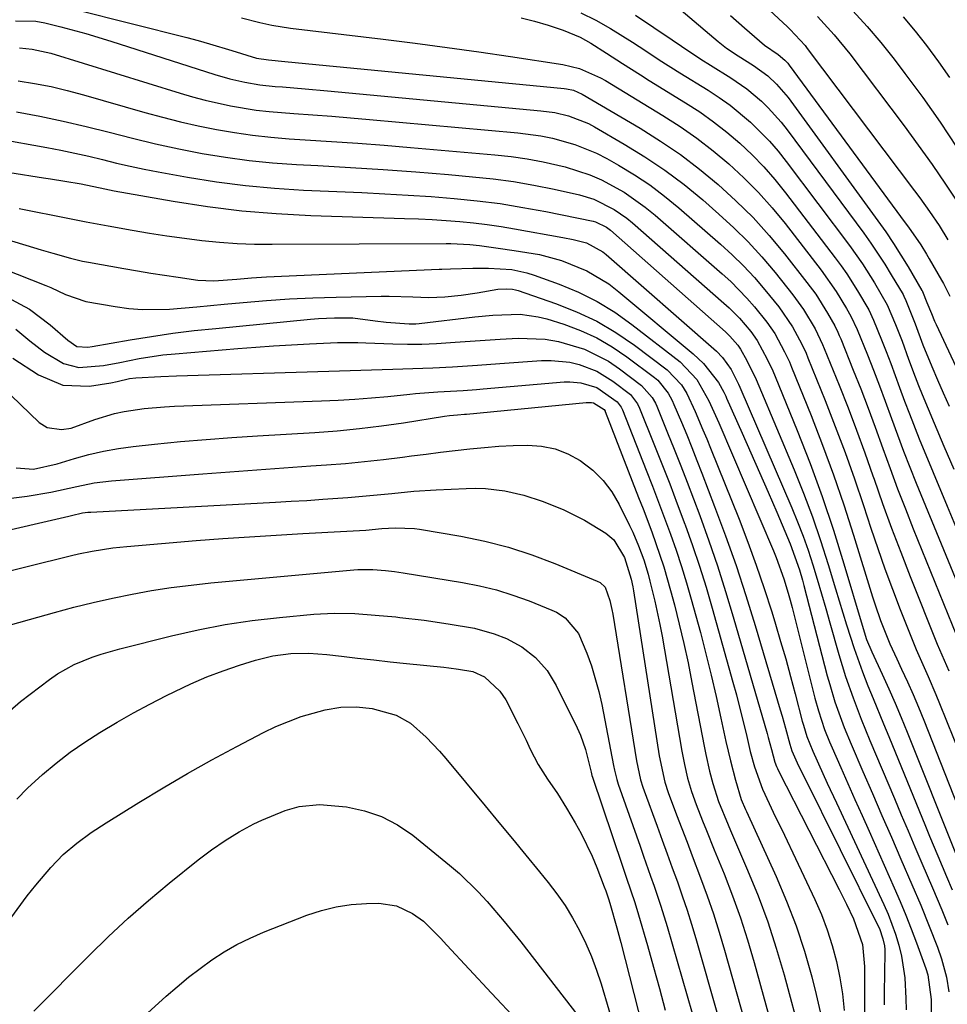
# Model space of a CAD drawing. Units: inches. Extents: x 1825960 to 1831323, y 473857 to 480291.
# Drawn here: x 1828721 to 1828890, y 476902 to 477080 of the extents above; entities that cross this region are included whole.
import ezdxf

# ---------------------------------------------------------------- set-up
doc = ezdxf.new("R2010")
doc.units = ezdxf.units.IN
doc.header["$MEASUREMENT"] = 0
doc.layers.add('7', color=7, linetype='Continuous')
doc.layers.add('8', color=7, linetype='Continuous')

msp = doc.modelspace()

# ---------------------------------------------------------------- linework, layer by layer
at = {"layer": '7', "color": 18}
for points in [[(1828837.32, 477085.97, 1828), (1828848.41, 477076.48, 1828), (1828849.91, 477075.3, 1828), (1828852.02, 477073.88, 1828), (1828854.83, 477072.14, 1828), (1828857.43, 477070.24, 1828), (1828859, 477068.77, 1828), (1828861.08, 477066.31, 1828), (1828877.42, 477043.95, 1828), (1828878.86, 477041.91, 1828), (1828880.26, 477039.84, 1828), (1828882.9, 477035.59, 1828), (1828885.41, 477031.3, 1828), (1828885.44, 477031.26, 1828), (1828885.52, 477031.09, 1828), (1828886.28, 477029.09, 1828), (1828887.12, 477027.07, 1828), (1828887.71, 477025.73, 1828), (1828888.02, 477025.07, 1828), (1828903.62, 476991.71, 1828)], [(1828853.59, 477086.07, 1824), (1828860.98, 477079.14, 1824), (1828861.46, 477078.68, 1824), (1828863.31, 477076.77, 1824), (1828864.17, 477075.76, 1824), (1828864.58, 477075.23, 1824), (1828884.08, 477049.37, 1824), (1828885, 477048.13, 1824), (1828886.79, 477045.62, 1824), (1828888.52, 477043.07, 1824), (1828890.14, 477040.45, 1824)], [(1828731.65, 477082.34, 1838), (1828751.84, 477077.22, 1838), (1828753.9, 477076.68, 1838), (1828755.95, 477076.11, 1838), (1828760.03, 477074.87, 1838), (1828764.51, 477073.48, 1838), (1828766.68, 477073.15, 1838), (1828769.69, 477072.87, 1838), (1828820.43, 477067.98, 1838), (1828820.85, 477067.92, 1838), (1828822.1, 477067.64, 1838), (1828823.66, 477066.95, 1838), (1828834.23, 477060.74, 1838), (1828837.93, 477058.42, 1838), (1828841.55, 477055.97, 1838), (1828845.02, 477053.32, 1838), (1828848.4, 477050.55, 1838), (1828851.62, 477047.59, 1838), (1828854.73, 477044.51, 1838), (1828857.65, 477041.27, 1838), (1828860.45, 477037.91, 1838), (1828864.52, 477032.74, 1838), (1828866.11, 477030.58, 1838), (1828868.27, 477027.18, 1838), (1828869.56, 477024.87, 1838), (1828870.13, 477023.69, 1838), (1828870.4, 477023.08, 1838), (1828870.65, 477022.47, 1838), (1828872.93, 477016.83, 1838), (1828874.29, 477013.39, 1838), (1828875.63, 477009.93, 1838), (1828876.91, 477006.46, 1838), (1828878.3, 477002.59, 1838), (1828879.63, 476998.92, 1838), (1828880.99, 476995.26, 1838), (1828882.4, 476991.62, 1838), (1828883.84, 476987.99, 1838), (1828893.28, 476964.76, 1838)], [(1828823.43, 477081.74, 1832), (1828826.15, 477080.35, 1832), (1828828.81, 477078.84, 1832), (1828832.8, 477076.39, 1832), (1828835.26, 477074.81, 1832), (1828837.7, 477073.19, 1832), (1828841.4, 477070.83, 1832), (1828846.56, 477067.64, 1832), (1828848.59, 477066.32, 1832), (1828850.55, 477064.92, 1832), (1828854.27, 477061.84, 1832), (1828857.69, 477058.43, 1832), (1828859.26, 477056.6, 1832), (1828860.77, 477054.71, 1832), (1828872.24, 477039.45, 1832), (1828874.6, 477036.13, 1832), (1828876.77, 477032.69, 1832), (1828879.11, 477028.67, 1832), (1828880.6, 477025.1, 1832), (1828881.79, 477022.05, 1832), (1828882.98, 477018.82, 1832), (1828884.17, 477015.6, 1832), (1828884.8, 477014.01, 1832), (1828885.45, 477012.41, 1832), (1828887.62, 477007.19, 1832), (1828889.38, 477003, 1832), (1828891.18, 476998.83, 1832)], [(1828850.62, 477081.25, 1826), (1828853.15, 477078.99, 1826), (1828856.82, 477075.81, 1826), (1828859.31, 477074.16, 1826), (1828860.5, 477073.14, 1826), (1828861.02, 477072.55, 1826), (1828861.27, 477072.23, 1826), (1828882.39, 477043.57, 1826), (1828882.97, 477042.78, 1826), (1828885.19, 477039.54, 1826), (1828886.23, 477037.87, 1826), (1828886.72, 477037.02, 1826), (1828888.98, 477033.13, 1826), (1828889.3, 477032.56, 1826), (1828890.48, 477030.25, 1826)], [(1828866.46, 477081.05, 1822), (1828869.49, 477077.73, 1822), (1828872.31, 477074.24, 1822), (1828882.17, 477061.19, 1822), (1828884.75, 477057.7, 1822), (1828887.27, 477054.17, 1822), (1828889.71, 477050.59, 1822), (1828892.09, 477046.96, 1822)], [(1828881.99, 477080.97, 1818), (1828884.15, 477078.4, 1818), (1828886.24, 477075.76, 1818), (1828888.42, 477072.79, 1818), (1828890.4, 477069.94, 1818)], [(1828761.82, 477080.81, 1836), (1828765.1, 477079.93, 1836), (1828767.32, 477079.47, 1836), (1828770.68, 477078.95, 1836), (1828787.55, 477076.91, 1836), (1828793.35, 477076.18, 1836), (1828799.13, 477075.42, 1836), (1828804.91, 477074.6, 1836), (1828810.69, 477073.75, 1836), (1828820.19, 477072.31, 1836), (1828823.18, 477071.59, 1836), (1828826.99, 477069.92, 1836), (1828827.9, 477069.4, 1836), (1828838.32, 477063.07, 1836), (1828841.46, 477061.05, 1836), (1828844.52, 477058.93, 1836), (1828847.47, 477056.65, 1836), (1828850.34, 477054.27, 1836), (1828853.07, 477051.73, 1836), (1828855.7, 477049.09, 1836), (1828858.17, 477046.31, 1836), (1828860.54, 477043.43, 1836), (1828867.09, 477034.97, 1836), (1828869.8, 477031.12, 1836), (1828871.71, 477028.02, 1836), (1828872.5, 477026.62, 1836), (1828873.63, 477024.18, 1836), (1828875.49, 477019.59, 1836), (1828876.6, 477016.78, 1836), (1828877.69, 477013.97, 1836), (1828878.74, 477011.15, 1836), (1828879.87, 477008.05, 1836), (1828880.95, 477005.08, 1836), (1828882.06, 477002.12, 1836), (1828883.21, 476999.18, 1836), (1828884.39, 476996.25, 1836), (1828893.85, 476973.18, 1836)], [(1828812.58, 477080.81, 1834), (1828815.05, 477080.18, 1834), (1828817.5, 477079.46, 1834), (1828820.23, 477078.58, 1834), (1828823.31, 477077.29, 1834), (1828825.24, 477076.19, 1834), (1828828.09, 477074.4, 1834), (1828831.03, 477072.49, 1834), (1828834.26, 477070.44, 1834), (1828835.88, 477069.43, 1834), (1828842.45, 477065.38, 1834), (1828845.03, 477063.7, 1834), (1828847.54, 477061.93, 1834), (1828849.95, 477060.03, 1834), (1828852.3, 477058.04, 1834), (1828854.54, 477055.92, 1834), (1828856.69, 477053.73, 1834), (1828858.71, 477051.42, 1834), (1828860.65, 477049.03, 1834), (1828869.66, 477037.21, 1834), (1828870.73, 477035.76, 1834), (1828871.77, 477034.28, 1834), (1828873.7, 477031.24, 1834), (1828875.74, 477027.77, 1834), (1828876.61, 477025.89, 1834), (1828878.04, 477022.34, 1834), (1828878.9, 477020.18, 1834), (1828879.74, 477018.01, 1834), (1828881.35, 477013.64, 1834), (1828882.26, 477011.15, 1834), (1828883.12, 477008.87, 1834), (1828884.92, 477004.34, 1834), (1828889.97, 476992.11, 1834), (1828891.49, 476988.48, 1834)], [(1828721.49, 477075.34, 1842), (1828723.78, 477075.12, 1842), (1828727.15, 477074.36, 1842), (1828750.63, 477067.11, 1842), (1828752.9, 477066.45, 1842), (1828755.19, 477065.84, 1842), (1828759.81, 477064.81, 1842), (1828764.48, 477064.06, 1842), (1828766.83, 477063.79, 1842), (1828771.32, 477063.43, 1842), (1828774.75, 477063.18, 1842), (1828778.18, 477062.92, 1842), (1828781.61, 477062.63, 1842), (1828785.03, 477062.33, 1842), (1828811.97, 477059.91, 1842), (1828816.19, 477059.35, 1842), (1828818.27, 477058.93, 1842), (1828822.37, 477057.81, 1842), (1828826.29, 477056.22, 1842), (1828828.17, 477055.25, 1842), (1828830.31, 477054.04, 1842), (1828833.17, 477052.3, 1842), (1828835.96, 477050.46, 1842), (1828838.63, 477048.44, 1842), (1828841.22, 477046.32, 1842), (1828848.83, 477039.71, 1842), (1828850.96, 477037.75, 1842), (1828853.02, 477035.73, 1842), (1828854.97, 477033.61, 1842), (1828856.85, 477031.41, 1842), (1828859.4, 477028.28, 1842), (1828861.87, 477024.69, 1842), (1828863.59, 477021.53, 1842), (1828864.35, 477019.89, 1842), (1828864.7, 477019.05, 1842), (1828867.82, 477011.31, 1842), (1828869.67, 477006.59, 1842), (1828871.46, 477001.83, 1842), (1828873.16, 476997.05, 1842), (1828874.79, 476992.24, 1842), (1828876.14, 476988.12, 1842), (1828877.4, 476984.4, 1842), (1828878.69, 476980.7, 1842), (1828880.06, 476977.02, 1842), (1828881.46, 476973.36, 1842), (1828883.03, 476969.38, 1842), (1828884.39, 476966.08, 1842), (1828885.09, 476964.44, 1842), (1828886.54, 476961.18, 1842), (1828887.95, 476957.9, 1842), (1828888.62, 476956.25, 1842), (1828892.42, 476946.8, 1842)], [(1828721.21, 477069.35, 1844), (1828724.21, 477068.87, 1844), (1828727.19, 477068.3, 1844), (1828730.15, 477067.6, 1844), (1828733.09, 477066.82, 1844), (1828744.23, 477063.61, 1844), (1828747.46, 477062.73, 1844), (1828750.69, 477061.91, 1844), (1828753.95, 477061.18, 1844), (1828757.23, 477060.51, 1844), (1828760.52, 477059.95, 1844), (1828763.82, 477059.47, 1844), (1828767.14, 477059.12, 1844), (1828770.47, 477058.85, 1844), (1828773.36, 477058.67, 1844), (1828778.14, 477058.36, 1844), (1828782.92, 477058.02, 1844), (1828787.7, 477057.65, 1844), (1828792.47, 477057.25, 1844), (1828807.84, 477055.91, 1844), (1828810.77, 477055.59, 1844), (1828813.68, 477055.17, 1844), (1828816.58, 477054.63, 1844), (1828820.62, 477053.71, 1844), (1828825.08, 477052.3, 1844), (1828827.21, 477051.36, 1844), (1828831.32, 477049.11, 1844), (1828835.15, 477046.42, 1844), (1828836.97, 477044.93, 1844), (1828849.13, 477034.32, 1844), (1828850.68, 477032.9, 1844), (1828853.61, 477029.89, 1844), (1828854.98, 477028.31, 1844), (1828857.25, 477025.55, 1844), (1828858.68, 477023.44, 1844), (1828860.45, 477020.16, 1844), (1828861.32, 477018.29, 1844), (1828861.72, 477017.34, 1844), (1828865.27, 477008.56, 1844), (1828867.36, 477003.19, 1844), (1828869.35, 476997.78, 1844), (1828871.21, 476992.33, 1844), (1828872.98, 476986.84, 1844), (1828876.43, 476975.62, 1844), (1828876.9, 476974.18, 1844), (1828877.89, 476971.32, 1844), (1828879.58, 476967.11, 1844), (1828880.83, 476964.35, 1844), (1828881.7, 476962.51, 1844), (1828882.77, 476960.21, 1844), (1828883.8, 476957.9, 1844), (1828884.79, 476955.56, 1844), (1828885.74, 476953.22, 1844), (1828894.18, 476931.85, 1844)], [(1828720.93, 477063.73, 1846), (1828725.17, 477062.93, 1846), (1828729.4, 477062.06, 1846), (1828733.6, 477061.07, 1846), (1828737.78, 477060.01, 1846), (1828741.97, 477058.95, 1846), (1828746.17, 477057.94, 1846), (1828750.38, 477057.03, 1846), (1828754.62, 477056.19, 1846), (1828758.88, 477055.48, 1846), (1828763.16, 477054.89, 1846), (1828767.45, 477054.47, 1846), (1828771.76, 477054.16, 1846), (1828775.68, 477053.95, 1846), (1828781.61, 477053.62, 1846), (1828787.55, 477053.24, 1846), (1828793.48, 477052.8, 1846), (1828799.4, 477052.33, 1846), (1828803.78, 477051.95, 1846), (1828807.5, 477051.56, 1846), (1828811.21, 477051.06, 1846), (1828814.9, 477050.42, 1846), (1828818.57, 477049.67, 1846), (1828823.19, 477048.64, 1846), (1828825.82, 477047.85, 1846), (1828829.51, 477046.01, 1846), (1828831.77, 477044.44, 1846), (1828832.83, 477043.56, 1846), (1828849.43, 477029, 1846), (1828850.4, 477028.11, 1846), (1828852.25, 477026.22, 1846), (1828854.3, 477023.83, 1846), (1828855.47, 477022.18, 1846), (1828857.32, 477018.78, 1846), (1828858.3, 477016.69, 1846), (1828858.75, 477015.63, 1846), (1828862.74, 477005.86, 1846), (1828865.08, 476999.87, 1846), (1828867.3, 476993.84, 1846), (1828869.33, 476987.74, 1846), (1828871.24, 476981.6, 1846), (1828874.52, 476970.47, 1846), (1828875.36, 476967.91, 1846), (1828876.29, 476965.63, 1846), (1828878.19, 476961.56, 1846), (1828879.38, 476958.95, 1846), (1828880.53, 476956.34, 1846), (1828881.65, 476953.7, 1846), (1828882.73, 476951.05, 1846), (1828891.52, 476929.09, 1846)], [(1828717.59, 477058.82, 1848), (1828726.42, 477057.24, 1848), (1828728.97, 477056.76, 1848), (1828731.5, 477056.23, 1848), (1828734.03, 477055.66, 1848), (1828736.54, 477055.05, 1848), (1828739.06, 477054.43, 1848), (1828741.58, 477053.85, 1848), (1828744.12, 477053.33, 1848), (1828746.66, 477052.84, 1848), (1828752.01, 477051.86, 1848), (1828757.24, 477051.02, 1848), (1828762.49, 477050.32, 1848), (1828767.77, 477049.84, 1848), (1828773.06, 477049.51, 1848), (1828783.66, 477049.06, 1848), (1828787.86, 477048.86, 1848), (1828792.06, 477048.62, 1848), (1828796.25, 477048.33, 1848), (1828800.44, 477048, 1848), (1828804.62, 477047.58, 1848), (1828808.78, 477047.05, 1848), (1828812.93, 477046.38, 1848), (1828817.06, 477045.61, 1848), (1828825.67, 477043.85, 1848), (1828826.11, 477043.74, 1848), (1828828.12, 477042.77, 1848), (1828828.83, 477042.22, 1848), (1828849.72, 477023.76, 1848), (1828850.52, 477023.01, 1848), (1828851.98, 477021.35, 1848), (1828852.44, 477020.63, 1848), (1828853.58, 477018.53, 1848), (1828855.28, 477015.1, 1848), (1828855.8, 477013.93, 1848), (1828862.2, 476998.71, 1848), (1828863.9, 476994.47, 1848), (1828865.52, 476990.19, 1848), (1828867, 476985.86, 1848), (1828868.38, 476981.5, 1848), (1828869.72, 476977.06, 1848), (1828870.37, 476974.89, 1848), (1828871.7, 476970.57, 1848), (1828873.07, 476966.26, 1848), (1828874.6, 476962.01, 1848), (1828875.6, 476959.48, 1848), (1828876.54, 476957.18, 1848), (1828878.43, 476952.57, 1848), (1828879.37, 476950.27, 1848), (1828886.06, 476933.98, 1848), (1828886.8, 476932.18, 1848), (1828888.29, 476928.58, 1848), (1828889.86, 476924.81, 1848), (1828890.91, 476922.39, 1848)], [(1828721.4, 477046.19, 1852), (1828724.45, 477045.58, 1852), (1828727.49, 477044.96, 1852), (1828729.62, 477044.53, 1852), (1828733.58, 477043.74, 1852), (1828735.57, 477043.37, 1852), (1828737.55, 477043.01, 1852), (1828741.93, 477042.24, 1852), (1828745.09, 477041.71, 1852), (1828748.25, 477041.22, 1852), (1828751.43, 477040.78, 1852), (1828754.6, 477040.38, 1852), (1828757.79, 477040.07, 1852), (1828760.98, 477039.84, 1852), (1828764.17, 477039.72, 1852), (1828767.37, 477039.68, 1852), (1828798.98, 477039.83, 1852), (1828799.84, 477039.83, 1852), (1828803.3, 477039.65, 1852), (1828805.02, 477039.46, 1852), (1828808.45, 477038.94, 1852), (1828811.31, 477038.52, 1852), (1828815.96, 477037.79, 1852), (1828819.9, 477036.74, 1852), (1828824.51, 477034.85, 1852), (1828828.51, 477032.46, 1852), (1828830.37, 477031.04, 1852), (1828843.83, 477019.78, 1852), (1828845.71, 477018.01, 1852), (1828848.42, 477014.58, 1852), (1828849.42, 477012.83, 1852), (1828849.76, 477012.1, 1852), (1828849.93, 477011.73, 1852), (1828852.77, 477005.34, 1852), (1828854.35, 477001.77, 1852), (1828855.92, 476998.2, 1852), (1828857.47, 476994.62, 1852), (1828859.02, 476991.04, 1852), (1828861.49, 476985.26, 1852), (1828863.16, 476980.55, 1852), (1828863.71, 476978.63, 1852), (1828863.97, 476977.66, 1852), (1828868.22, 476961.26, 1852), (1828868.65, 476959.68, 1852), (1828869.61, 476956.54, 1852), (1828871.28, 476951.91, 1852), (1828872.53, 476948.87, 1852), (1828874.68, 476943.91, 1852), (1828876.4, 476939.93, 1852), (1828878.13, 476935.94, 1852), (1828879.86, 476931.96, 1852), (1828881.59, 476927.98, 1852), (1828883.58, 476923.4, 1852), (1828885.19, 476919.63, 1852), (1828886.74, 476915.83, 1852), (1828888.23, 476912, 1852), (1828888.98, 476909.86, 1852), (1828889.85, 476906.57, 1852), (1828890.32, 476903.89, 1852)], [(1828714.37, 477041.98, 1854), (1828725.4, 477038.68, 1854), (1828727.53, 477038.05, 1854), (1828730.74, 477037.13, 1854), (1828732.9, 477036.62, 1854), (1828733.99, 477036.41, 1854), (1828740.39, 477035.28, 1854), (1828742.87, 477034.85, 1854), (1828745.35, 477034.44, 1854), (1828747.83, 477034.05, 1854), (1828750.31, 477033.68, 1854), (1828753.83, 477033.16, 1854), (1828756.75, 477033.03, 1854), (1828760.93, 477033.36, 1854), (1828763.63, 477033.58, 1854), (1828766.34, 477033.73, 1854), (1828797.69, 477035.13, 1854), (1828798.21, 477035.15, 1854), (1828799.75, 477035.21, 1854), (1828803.84, 477035.34, 1854), (1828806.67, 477035.36, 1854), (1828810.89, 477035.06, 1854), (1828813.64, 477034.48, 1854), (1828814.98, 477034.05, 1854), (1828819.5, 477032.42, 1854), (1828823.01, 477030.96, 1854), (1828826.4, 477029.29, 1854), (1828829.61, 477027.31, 1854), (1828832.71, 477025.12, 1854), (1828841.46, 477018.29, 1854), (1828844.52, 477015.09, 1854), (1828846.72, 477011.26, 1854), (1828848.49, 477007.21, 1854), (1828858.42, 476984.01, 1854), (1828858.94, 476982.75, 1854), (1828860.32, 476978.92, 1854), (1828861.11, 476976.32, 1854), (1828861.47, 476975.01, 1854), (1828861.81, 476973.69, 1854), (1828865.98, 476957.2, 1854), (1828866.61, 476954.91, 1854), (1828867.73, 476951.52, 1854), (1828868.6, 476949.31, 1854), (1828869.07, 476948.22, 1854), (1828870.67, 476944.61, 1854), (1828871.95, 476941.72, 1854), (1828873.24, 476938.82, 1854), (1828874.52, 476935.93, 1854), (1828875.81, 476933.04, 1854), (1828880.38, 476922.79, 1854), (1828881.45, 476920.32, 1854), (1828882.48, 476917.83, 1854), (1828883.47, 476915.32, 1854), (1828884.42, 476912.8, 1854), (1828886.12, 476908.1, 1854), (1828886.48, 476906.98, 1854), (1828887.08, 476902.46, 1854), (1828887.14, 476895.33, 1854)], [(1828713.47, 477037.2, 1856), (1828726.24, 477032.18, 1856), (1828727.15, 477031.8, 1856), (1828729.82, 477030.55, 1856), (1828733.5, 477029.3, 1856), (1828738.86, 477028.35, 1856), (1828741.31, 477028.01, 1856), (1828743.78, 477027.8, 1856), (1828748.73, 477027.89, 1856), (1828753.69, 477028.32, 1856), (1828758.66, 477028.78, 1856), (1828762.11, 477029.12, 1856), (1828766.32, 477029.47, 1856), (1828770.53, 477029.76, 1856), (1828774.75, 477029.95, 1856), (1828778.97, 477030.08, 1856), (1828787.19, 477030.22, 1856), (1828788.63, 477030.23, 1856), (1828792.94, 477030.11, 1856), (1828795.82, 477030.03, 1856), (1828798.76, 477030.13, 1856), (1828801.68, 477030.41, 1856), (1828804.59, 477030.84, 1856), (1828808.38, 477031.5, 1856), (1828809.98, 477031.6, 1856), (1828811.04, 477031.51, 1856), (1828811.56, 477031.4, 1856), (1828812.07, 477031.25, 1856), (1828818.84, 477028.94, 1856), (1828822.64, 477027.43, 1856), (1828826.32, 477025.7, 1856), (1828829.82, 477023.62, 1856), (1828833.2, 477021.32, 1856), (1828839.13, 477016.85, 1856), (1828841.7, 477014.17, 1856), (1828842.69, 477012.58, 1856), (1828844.21, 477009.31, 1856), (1828845.62, 477005.99, 1856), (1828846.31, 477004.33, 1856), (1828846.99, 477002.65, 1856), (1828852.18, 476989.72, 1856), (1828853.79, 476985.56, 1856), (1828855.32, 476981.37, 1856), (1828856.76, 476977.15, 1856), (1828858.11, 476972.9, 1856), (1828858.8, 476970.65, 1856), (1828859.74, 476967.5, 1856), (1828860.66, 476964.34, 1856), (1828861.53, 476961.18, 1856), (1828862.38, 476958, 1856), (1828863.67, 476953.04, 1856), (1828863.87, 476952.35, 1856), (1828864.51, 476950.27, 1856), (1828865.58, 476947.58, 1856), (1828867.4, 476943.57, 1856), (1828868.22, 476941.79, 1856), (1828869.86, 476938.24, 1856), (1828878.48, 476919.73, 1856), (1828879.25, 476917.96, 1856), (1828880.6, 476914.35, 1856), (1828881.22, 476912.34, 1856), (1828881.7, 476910.38, 1856), (1828882.3, 476906.42, 1856), (1828882.47, 476902.67, 1856), (1828882.52, 476900.62, 1856)], [(1828719.09, 477030.1, 1858), (1828723.25, 477027.88, 1858), (1828727.02, 477025.05, 1858), (1828730.25, 477022.23, 1858), (1828731.86, 477021.12, 1858), (1828733.85, 477020.96, 1858), (1828734.67, 477021.08, 1858), (1828741.58, 477022.29, 1858), (1828745.45, 477022.92, 1858), (1828749.32, 477023.5, 1858), (1828753.21, 477023.98, 1858), (1828757.11, 477024.4, 1858), (1828774.35, 477026.06, 1858), (1828775.8, 477026.17, 1858), (1828778.7, 477026.3, 1858), (1828782.04, 477026.28, 1858), (1828786.07, 477025.77, 1858), (1828788.09, 477025.51, 1858), (1828792.25, 477025.2, 1858), (1828793.45, 477025.23, 1858), (1828794.05, 477025.28, 1858), (1828804.16, 477026.5, 1858), (1828807.47, 477026.82, 1858), (1828812.44, 477026.96, 1858), (1828815.69, 477026.51, 1858), (1828817.29, 477026.1, 1858), (1828820.35, 477025.13, 1858), (1828823.39, 477023.99, 1858), (1828826.32, 477022.66, 1858), (1828829.11, 477021.04, 1858), (1828831.8, 477019.22, 1858), (1828836.81, 477015.45, 1858), (1828837.4, 477014.96, 1858), (1828839.31, 477012.61, 1858), (1828840.04, 477011.27, 1858), (1828840.36, 477010.57, 1858), (1828841.71, 477007.37, 1858), (1828842.67, 477005.05, 1858), (1828843.61, 477002.73, 1858), (1828844.53, 477000.4, 1858), (1828845.44, 476998.07, 1858), (1828847.74, 476992.06, 1858), (1828849.73, 476986.69, 1858), (1828851.63, 476981.3, 1858), (1828853.41, 476975.86, 1858), (1828855.1, 476970.4, 1858), (1828859.66, 476955.09, 1858), (1828859.99, 476953.98, 1858), (1828860.61, 476951.75, 1858), (1828861.38, 476948.89, 1858), (1828861.77, 476947.65, 1858), (1828862.75, 476945.48, 1858), (1828863.37, 476944.2, 1858), (1828863.68, 476943.56, 1858), (1828877.4, 476915.96, 1858), (1828877.67, 476915.37, 1858), (1828878.33, 476913.51, 1858), (1828878.59, 476912.22, 1858), (1828878.65, 476911.56, 1858), (1828878.61, 476906.87, 1858), (1828878.57, 476904.19, 1858), (1828878.53, 476901.51, 1858)], [(1828713.05, 477018.79, 1864), (1828725.03, 477007.31, 1864), (1828726.48, 477006.36, 1864), (1828729.07, 477006, 1864), (1828730.84, 477006.28, 1864), (1828735.17, 477007.83, 1864), (1828738.69, 477008.91, 1864), (1828740.48, 477009.3, 1864), (1828744.13, 477009.83, 1864), (1828747.8, 477010.15, 1864), (1828749.65, 477010.25, 1864), (1828776.31, 477011.23, 1864), (1828779.34, 477011.37, 1864), (1828782.36, 477011.55, 1864), (1828785.38, 477011.78, 1864), (1828788.4, 477012.05, 1864), (1828792.4, 477012.45, 1864), (1828793.42, 477012.55, 1864), (1828797.48, 477012.85, 1864), (1828802.09, 477013.14, 1864), (1828804.48, 477013.32, 1864), (1828805.68, 477013.42, 1864), (1828820.42, 477014.67, 1864), (1828821.43, 477014.71, 1864), (1828823.45, 477014.53, 1864), (1828826.34, 477013.63, 1864), (1828830.03, 477011.07, 1864), (1828830.78, 477010.07, 1864), (1828830.99, 477009.61, 1864), (1828835.32, 476998.65, 1864), (1828836.45, 476995.75, 1864), (1828837.57, 476992.85, 1864), (1828838.66, 476989.94, 1864), (1828839.74, 476987.03, 1864), (1828840.77, 476984.1, 1864), (1828841.75, 476981.15, 1864), (1828842.66, 476978.18, 1864), (1828843.51, 476975.19, 1864), (1828845.15, 476969.14, 1864), (1828846.16, 476965.28, 1864), (1828847.13, 476961.4, 1864), (1828848.04, 476957.52, 1864), (1828848.9, 476953.62, 1864), (1828849.8, 476949.38, 1864), (1828850.61, 476945.82, 1864), (1828851.55, 476942.3, 1864), (1828852.58, 476938.79, 1864), (1828853.34, 476936.99, 1864), (1828853.51, 476936.63, 1864), (1828858.92, 476924.83, 1864), (1828860.82, 476920.37, 1864), (1828862.56, 476915.85, 1864), (1828864.06, 476911.25, 1864), (1828865.39, 476906.59, 1864), (1828866.22, 476903.38, 1864), (1828866.93, 476900.26, 1864)], [(1828720.25, 477019.01, 1862), (1828724.9, 477015.93, 1862), (1828729.35, 477014.06, 1862), (1828734.17, 477013.92, 1862), (1828738.04, 477014.52, 1862), (1828739.19, 477014.73, 1862), (1828741.46, 477015.26, 1862), (1828742.61, 477015.4, 1862), (1828747.13, 477015.68, 1862), (1828749.98, 477015.8, 1862), (1828777.64, 477016.62, 1862), (1828781.53, 477016.74, 1862), (1828785.42, 477016.88, 1862), (1828789.31, 477017, 1862), (1828792.92, 477017.09, 1862), (1828796.53, 477017.2, 1862), (1828800.14, 477017.41, 1862), (1828804.66, 477017.72, 1862), (1828808.73, 477018.01, 1862), (1828816.32, 477018.54, 1862), (1828818.04, 477018.57, 1862), (1828821.45, 477018.23, 1862), (1828823.13, 477017.85, 1862), (1828826.33, 477016.63, 1862), (1828829.25, 477014.83, 1862), (1828832.49, 477012.37, 1862), (1828833.75, 477010.69, 1862), (1828834.1, 477009.92, 1862), (1828836.71, 477003.45, 1862), (1828838.15, 476999.81, 1862), (1828839.58, 476996.16, 1862), (1828840.97, 476992.5, 1862), (1828842.35, 476988.83, 1862), (1828842.39, 476988.71, 1862), (1828843.73, 476984.97, 1862), (1828845, 476981.2, 1862), (1828846.18, 476977.4, 1862), (1828847.3, 476973.58, 1862), (1828851.08, 476960.13, 1862), (1828851.71, 476957.81, 1862), (1828852.9, 476953.15, 1862), (1828853.45, 476950.81, 1862), (1828854.23, 476947.53, 1862), (1828855.01, 476944.77, 1862), (1828856.46, 476940.7, 1862), (1828857.63, 476938.07, 1862), (1828858.4, 476936.49, 1862), (1828860.42, 476932.31, 1862), (1828862.42, 476928.12, 1862), (1828865.95, 476920.66, 1862), (1828867.14, 476917.92, 1862), (1828868.21, 476915.13, 1862), (1828869.1, 476912.28, 1862), (1828869.87, 476909.39, 1862), (1828870.47, 476906.45, 1862), (1828870.95, 476903.5, 1862), (1828871.25, 476900.52, 1862)], [(1828720.87, 476999.09, 1866), (1828724.01, 476998.82, 1866), (1828728.28, 476999.79, 1866), (1828731.43, 477000.74, 1866), (1828734.07, 477001.47, 1866), (1828736.73, 477002.09, 1866), (1828739.42, 477002.56, 1866), (1828742.14, 477002.93, 1866), (1828746.01, 477003.35, 1866), (1828750.68, 477003.82, 1866), (1828755.36, 477004.24, 1866), (1828760.04, 477004.6, 1866), (1828764.72, 477004.9, 1866), (1828775.14, 477005.51, 1866), (1828779.18, 477005.8, 1866), (1828783.21, 477006.18, 1866), (1828787.23, 477006.68, 1866), (1828791.24, 477007.26, 1866), (1828798.65, 477008.45, 1866), (1828799.55, 477008.58, 1866), (1828801.06, 477008.7, 1866), (1828802.29, 477008.79, 1866), (1828802.66, 477008.82, 1866), (1828824.4, 477010.95, 1866), (1828825.39, 477010.91, 1866), (1828825.72, 477010.85, 1866), (1828827.69, 477009.66, 1866), (1828827.86, 477009.37, 1866), (1828827.89, 477009.29, 1866), (1828833.94, 476993.69, 1866), (1828834.75, 476991.61, 1866), (1828836.32, 476987.43, 1866), (1828837.82, 476983.22, 1866), (1828838.51, 476981.1, 1866), (1828839.75, 476976.81, 1866), (1828840.44, 476974.15, 1866), (1828841.32, 476970.66, 1866), (1828842.15, 476967.15, 1866), (1828842.91, 476963.62, 1866), (1828843.62, 476960.09, 1866), (1828845.83, 476948.5, 1866), (1828846.14, 476946.99, 1866), (1828846.82, 476943.99, 1866), (1828847.41, 476941.74, 1866), (1828848.46, 476938.47, 1866), (1828850.21, 476934.24, 1866), (1828850.66, 476933.18, 1866), (1828853.74, 476926, 1866), (1828855.64, 476921.33, 1866), (1828857.39, 476916.6, 1866), (1828858.94, 476911.8, 1866), (1828860.36, 476906.96, 1866), (1828863.44, 476895.47, 1866)], [(1828719.93, 476993.56, 1868), (1828722.87, 476993.93, 1868), (1828727.15, 476994.67, 1868), (1828731.86, 476995.7, 1868), (1828735.01, 476996.35, 1868), (1828738.19, 476996.73, 1868), (1828754.78, 476997.97, 1868), (1828759.68, 476998.33, 1868), (1828764.58, 476998.69, 1868), (1828769.47, 476999.05, 1868), (1828774.37, 476999.4, 1868), (1828777.22, 476999.6, 1868), (1828780.69, 476999.88, 1868), (1828784.15, 477000.2, 1868), (1828787.61, 477000.58, 1868), (1828791.07, 477001, 1868), (1828792.69, 477001.22, 1868), (1828795.33, 477001.56, 1868), (1828797.97, 477001.89, 1868), (1828800.61, 477002.2, 1868), (1828803.25, 477002.51, 1868), (1828805.95, 477002.78, 1868), (1828808.55, 477002.98, 1868), (1828811.15, 477003.12, 1868), (1828813.76, 477003.21, 1868), (1828816.31, 477003.02, 1868), (1828818.76, 477002.54, 1868), (1828821.09, 477001.62, 1868), (1828823.33, 477000.4, 1868), (1828825.6, 476998.63, 1868), (1828827.49, 476996.79, 1868), (1828829.06, 476994.68, 1868), (1828830.43, 476992.39, 1868), (1828832.3, 476988.59, 1868), (1828832.88, 476987.37, 1868), (1828833.94, 476984.88, 1868), (1828834.86, 476982.34, 1868), (1828835.65, 476979.75, 1868), (1828836, 476978.45, 1868), (1828836.9, 476974.82, 1868), (1828837.8, 476970.62, 1868), (1828838.19, 476968.51, 1868), (1828841.79, 476947.62, 1868), (1828842.27, 476945.15, 1868), (1828842.84, 476942.7, 1868), (1828843.55, 476940.28, 1868), (1828844.4, 476937.91, 1868), (1828845.57, 476934.96, 1868), (1828846.27, 476933.2, 1868), (1828847.69, 476929.68, 1868), (1828849.46, 476925.31, 1868), (1828850.98, 476921.34, 1868), (1828852.42, 476917.34, 1868), (1828853.71, 476913.3, 1868), (1828854.92, 476909.22, 1868), (1828860.8, 476887.91, 1868)], [(1828714.71, 476979.12, 1872), (1828730.92, 476983.15, 1872), (1828732.16, 476983.44, 1872), (1828734.66, 476983.95, 1872), (1828738.44, 476984.54, 1872), (1828740.97, 476984.8, 1872), (1828753.54, 476985.84, 1872), (1828758.39, 476986.22, 1872), (1828763.24, 476986.56, 1872), (1828768.09, 476986.86, 1872), (1828772.95, 476987.13, 1872), (1828780.95, 476987.53, 1872), (1828784.38, 476987.75, 1872), (1828787.3, 476988.02, 1872), (1828789.7, 476988.18, 1872), (1828793.22, 476988.07, 1872), (1828794.15, 476987.94, 1872), (1828801.64, 476986.65, 1872), (1828806.01, 476985.74, 1872), (1828810.32, 476984.65, 1872), (1828814.55, 476983.27, 1872), (1828818.73, 476981.7, 1872), (1828826.43, 476978.5, 1872), (1828826.97, 476978.22, 1872), (1828827.83, 476977.4, 1872), (1828828.69, 476974.99, 1872), (1828829.09, 476973.32, 1872), (1828829.25, 476972.48, 1872), (1828833.55, 476945.86, 1872), (1828834.29, 476942.41, 1872), (1828834.7, 476941.06, 1872), (1828834.93, 476940.39, 1872), (1828837.28, 476933.99, 1872), (1828838.21, 476931.45, 1872), (1828839.13, 476928.92, 1872), (1828840.06, 476926.38, 1872), (1828840.98, 476923.85, 1872), (1828841.87, 476921.3, 1872), (1828842.73, 476918.74, 1872), (1828843.54, 476916.17, 1872), (1828844.31, 476913.58, 1872), (1828852.45, 476885.12, 1872)], [(1828716.73, 476969.69, 1874), (1828727.84, 476972.81, 1874), (1828731.33, 476973.74, 1874), (1828734.84, 476974.61, 1874), (1828738.37, 476975.4, 1874), (1828741.91, 476976.13, 1874), (1828745.47, 476976.76, 1874), (1828749.04, 476977.32, 1874), (1828752.63, 476977.78, 1874), (1828756.22, 476978.16, 1874), (1828782.23, 476980.55, 1874), (1828782.92, 476980.6, 1874), (1828785.67, 476980.59, 1874), (1828787.97, 476980.41, 1874), (1828789.58, 476980.22, 1874), (1828790.38, 476980.1, 1874), (1828791.17, 476979.98, 1874), (1828801.94, 476978.24, 1874), (1828805.03, 476977.64, 1874), (1828808.09, 476976.89, 1874), (1828811.09, 476975.95, 1874), (1828814.05, 476974.88, 1874), (1828818.15, 476973.23, 1874), (1828819.01, 476972.83, 1874), (1828820.6, 476971.82, 1874), (1828823.03, 476968.99, 1874), (1828824.52, 476965.38, 1874), (1828825.36, 476963.09, 1874), (1828826.71, 476958.43, 1874), (1828827.24, 476956.05, 1874), (1828829.37, 476944.97, 1874), (1828829.55, 476944.13, 1874), (1828829.96, 476942.45, 1874), (1828830.23, 476941.63, 1874), (1828834.2, 476930.37, 1874), (1828834.84, 476928.55, 1874), (1828836.12, 476924.9, 1874), (1828836.76, 476923.08, 1874), (1828837.98, 476919.42, 1874), (1828839.11, 476915.72, 1874), (1828843.65, 476900, 1874)], [(1828717.8, 476953.35, 1876), (1828721.66, 476956.6, 1876), (1828726.9, 476960.63, 1876), (1828728.34, 476961.64, 1876), (1828731.38, 476963.35, 1876), (1828734.65, 476964.66, 1876), (1828736.32, 476965.22, 1876), (1828739.71, 476966.18, 1876), (1828749.09, 476968.53, 1876), (1828753.95, 476969.64, 1876), (1828758.84, 476970.59, 1876), (1828763.76, 476971.32, 1876), (1828768.71, 476971.9, 1876), (1828774.92, 476972.48, 1876), (1828778.64, 476972.68, 1876), (1828782.37, 476972.6, 1876), (1828786.1, 476972.32, 1876), (1828789.83, 476971.97, 1876), (1828790.53, 476971.9, 1876), (1828794.95, 476971.38, 1876), (1828799.34, 476970.74, 1876), (1828804.13, 476969.91, 1876), (1828807.71, 476968.9, 1876), (1828809.94, 476968.04, 1876), (1828812.74, 476966.57, 1876), (1828815.23, 476964.6, 1876), (1828817.33, 476962.23, 1876), (1828818.98, 476959.51, 1876), (1828822.77, 476951.81, 1876), (1828823.35, 476950.52, 1876), (1828824.29, 476947.89, 1876), (1828825.3, 476943.78, 1876), (1828825.45, 476943.18, 1876), (1828825.54, 476942.88, 1876), (1828831.02, 476926.7, 1876), (1828831.76, 476924.5, 1876), (1828833.23, 476920.08, 1876), (1828833.9, 476917.86, 1876), (1828835.53, 476912.3, 1876), (1828836.64, 476908.39, 1876), (1828837.73, 476904.48, 1876), (1828838.78, 476900.56, 1876)], [(1828720.96, 476938.89, 1878), (1828722.89, 476940.86, 1878), (1828725.62, 476943.36, 1878), (1828728.11, 476945.42, 1878), (1828730.67, 476947.39, 1878), (1828733.32, 476949.23, 1878), (1828736.04, 476950.99, 1878), (1828739.22, 476952.87, 1878), (1828742.16, 476954.55, 1878), (1828745.15, 476956.15, 1878), (1828748.17, 476957.7, 1878), (1828752.59, 476959.82, 1878), (1828755.49, 476961.07, 1878), (1828758.44, 476962.19, 1878), (1828761.43, 476963.22, 1878), (1828764.32, 476964.14, 1878), (1828767.49, 476964.94, 1878), (1828770.74, 476965.34, 1878), (1828774.02, 476965.39, 1878), (1828777.29, 476965.15, 1878), (1828779.94, 476964.84, 1878), (1828782.89, 476964.5, 1878), (1828785.85, 476964.17, 1878), (1828788.81, 476963.85, 1878), (1828791.78, 476963.54, 1878), (1828798.55, 476962.85, 1878), (1828799.43, 476962.75, 1878), (1828801.19, 476962.52, 1878), (1828803.79, 476962.04, 1878), (1828805.93, 476961.11, 1878), (1828808.75, 476958.51, 1878), (1828809.79, 476956.9, 1878), (1828812.01, 476952.6, 1878), (1828813.48, 476949.62, 1878), (1828814.26, 476947.96, 1878), (1828815.71, 476945.16, 1878), (1828817.41, 476942.52, 1878), (1828819.19, 476939.91, 1878), (1828820.85, 476937.22, 1878), (1828822.4, 476934.59, 1878), (1828823.51, 476932.62, 1878), (1828825.48, 476928.55, 1878), (1828826.34, 476926.46, 1878), (1828827.7, 476922.95, 1878), (1828827.97, 476922.22, 1878), (1828828.46, 476920.75, 1878), (1828828.68, 476920.01, 1878), (1828829.99, 476915.5, 1878), (1828830.69, 476912.86, 1878), (1828837.02, 476888.17, 1878)], [(1828724.08, 476900.36, 1882), (1828734.11, 476910.5, 1882), (1828737.61, 476913.92, 1882), (1828741.19, 476917.26, 1882), (1828744.87, 476920.48, 1882), (1828748.64, 476923.61, 1882), (1828753.92, 476927.86, 1882), (1828756.32, 476929.69, 1882), (1828758.8, 476931.39, 1882), (1828761.38, 476932.96, 1882), (1828764.03, 476934.39, 1882), (1828765.46, 476935.07, 1882), (1828769.72, 476936.8, 1882), (1828772.27, 476937.55, 1882), (1828775.99, 476937.94, 1882), (1828780.85, 476937.47, 1882), (1828784.12, 476936.78, 1882), (1828787.24, 476935.74, 1882), (1828790.15, 476934.2, 1882), (1828792.92, 476932.32, 1882), (1828799.56, 476926.92, 1882), (1828801.37, 476925.37, 1882), (1828804.81, 476922.07, 1882), (1828806.43, 476920.31, 1882), (1828809.54, 476916.67, 1882), (1828812.53, 476912.94, 1882), (1828822.89, 476899.59, 1882)], [(1828742.03, 476897.6, 1884), (1828748.09, 476903.07, 1884), (1828750.11, 476904.82, 1884), (1828752.16, 476906.52, 1884), (1828754.28, 476908.14, 1884), (1828756.43, 476909.7, 1884), (1828758.67, 476911.15, 1884), (1828760.96, 476912.48, 1884), (1828763.34, 476913.65, 1884), (1828765.79, 476914.7, 1884), (1828773.68, 476917.78, 1884), (1828776.31, 476918.65, 1884), (1828778.99, 476919.33, 1884), (1828781.72, 476919.72, 1884), (1828784.49, 476919.92, 1884), (1828786.73, 476919.96, 1884), (1828789.93, 476919.52, 1884), (1828792.85, 476918.12, 1884), (1828794.88, 476916.69, 1884), (1828797.94, 476913.64, 1884), (1828799.12, 476912.37, 1884), (1828807.22, 476903.63, 1884), (1828809.06, 476901.66, 1884), (1828810.9, 476899.69, 1884)]]:
    msp.add_polyline3d(points, dxfattribs=at)
at = {"layer": '8', "color": 18}
for points in [[(1828833.37, 477081.28, 1830), (1828840.01, 477076.81, 1830), (1828841.74, 477075.64, 1830), (1828845.21, 477073.31, 1830), (1828846.97, 477072.19, 1830), (1828850.69, 477069.9, 1830), (1828853.57, 477067.92, 1830), (1828856.25, 477065.67, 1830), (1828857.5, 477064.45, 1830), (1828859.83, 477061.85, 1830), (1828860.92, 477060.47, 1830), (1828874.83, 477041.7, 1830), (1828876.15, 477039.86, 1830), (1828878.65, 477036.08, 1830), (1828879.83, 477034.14, 1830), (1828881.97, 477030.53, 1830), (1828882.13, 477030.23, 1830), (1828882.5, 477029.47, 1830), (1828884.18, 477025.19, 1830), (1828885.6, 477021.42, 1830), (1828887.22, 477017.49, 1830), (1828888.25, 477015.07, 1830), (1828889.29, 477012.66, 1830), (1828890.37, 477010.26, 1830)], [(1828872.86, 477082.09, 1820), (1828875.46, 477079.25, 1820), (1828877.94, 477076.3, 1820), (1828880.35, 477073.27, 1820), (1828882.31, 477070.71, 1820), (1828885.56, 477066.31, 1820), (1828888.73, 477061.84, 1820), (1828891.76, 477057.28, 1820)], [(1828720.74, 477080.27, 1840), (1828724.41, 477080.22, 1840), (1828726.07, 477079.9, 1840), (1828728.99, 477079.17, 1840), (1828733.53, 477077.94, 1840), (1828738.04, 477076.57, 1840), (1828756.95, 477070.5, 1840), (1828759.65, 477069.72, 1840), (1828762.38, 477069.1, 1840), (1828765.15, 477068.65, 1840), (1828767.93, 477068.35, 1840), (1828769.24, 477068.24, 1840), (1828773.34, 477067.9, 1840), (1828777.44, 477067.54, 1840), (1828816.17, 477063.94, 1840), (1828818.72, 477063.58, 1840), (1828821.22, 477062.99, 1840), (1828824.81, 477061.59, 1840), (1828825.94, 477060.99, 1840), (1828831.33, 477057.88, 1840), (1828835.06, 477055.58, 1840), (1828838.7, 477053.15, 1840), (1828842.19, 477050.5, 1840), (1828845.59, 477047.72, 1840), (1828848.52, 477045.17, 1840), (1828851.24, 477042.67, 1840), (1828853.86, 477040.09, 1840), (1828856.34, 477037.36, 1840), (1828858.72, 477034.55, 1840), (1828861.96, 477030.5, 1840), (1828863.9, 477027.82, 1840), (1828866.01, 477024.3, 1840), (1828867.37, 477021.49, 1840), (1828867.67, 477020.76, 1840), (1828870.37, 477014.07, 1840), (1828871.99, 477009.99, 1840), (1828873.55, 477005.89, 1840), (1828875.05, 477001.76, 1840), (1828876.51, 476997.62, 1840), (1828876.71, 476997.01, 1840), (1828878.27, 476992.56, 1840), (1828879.88, 476988.13, 1840), (1828881.55, 476983.72, 1840), (1828883.27, 476979.34, 1840), (1828888.2, 476967.05, 1840), (1828889.42, 476964.11, 1840), (1828890.27, 476962.16, 1840)], [(1828719.7, 477052.72, 1850), (1828725.83, 477051.76, 1850), (1828727.12, 477051.56, 1850), (1828729.69, 477051.16, 1850), (1828732.69, 477050.67, 1850), (1828736.95, 477049.73, 1850), (1828738.66, 477049.4, 1850), (1828749.36, 477047.5, 1850), (1828755.59, 477046.54, 1850), (1828761.83, 477045.75, 1850), (1828768.1, 477045.24, 1850), (1828774.39, 477044.9, 1850), (1828791.42, 477044.37, 1850), (1828793.94, 477044.27, 1850), (1828796.45, 477044.15, 1850), (1828798.95, 477043.99, 1850), (1828801.46, 477043.81, 1850), (1828803.96, 477043.57, 1850), (1828806.45, 477043.28, 1850), (1828808.94, 477042.92, 1850), (1828811.41, 477042.5, 1850), (1828820.17, 477040.88, 1850), (1828822.05, 477040.55, 1850), (1828824.49, 477039.94, 1850), (1828827.42, 477038.32, 1850), (1828828.04, 477037.82, 1850), (1828848.06, 477020.23, 1850), (1828849.2, 477019.1, 1850), (1828850.74, 477016.91, 1850), (1828852.08, 477014.29, 1850), (1828852.33, 477013.72, 1850), (1828861.77, 476991.8, 1850), (1828862.82, 476989.25, 1850), (1828863.82, 476986.68, 1850), (1828864.73, 476984.08, 1850), (1828865.58, 476981.46, 1850), (1828866.39, 476978.83, 1850), (1828867.18, 476976.18, 1850), (1828867.95, 476973.54, 1850), (1828868.7, 476970.88, 1850), (1828870.31, 476965.17, 1850), (1828870.9, 476963.17, 1850), (1828871.52, 476961.19, 1850), (1828872.9, 476957.27, 1850), (1828874.39, 476953.39, 1850), (1828875.97, 476949.55, 1850), (1828880.42, 476938.99, 1850), (1828881.66, 476936.06, 1850), (1828882.9, 476933.13, 1850), (1828884.14, 476930.2, 1850), (1828885.39, 476927.27, 1850), (1828887.31, 476922.75, 1850), (1828889.03, 476918.75, 1850), (1828890.13, 476916.07, 1850)], [(1828720.77, 477024.27, 1860), (1828723.35, 477022.14, 1860), (1828726.02, 477020.1, 1860), (1828729.44, 477017.99, 1860), (1828732.23, 477017.3, 1860), (1828736.72, 477017.66, 1860), (1828739.71, 477018.22, 1860), (1828743.19, 477018.93, 1860), (1828747.53, 477019.58, 1860), (1828749.72, 477019.8, 1860), (1828761.1, 477020.74, 1860), (1828764.37, 477021, 1860), (1828767.63, 477021.23, 1860), (1828770.9, 477021.43, 1860), (1828774.17, 477021.6, 1860), (1828779.23, 477021.85, 1860), (1828782.93, 477021.84, 1860), (1828784.41, 477021.79, 1860), (1828789.26, 477021.6, 1860), (1828791.92, 477021.54, 1860), (1828794.58, 477021.55, 1860), (1828797.23, 477021.65, 1860), (1828800.59, 477021.86, 1860), (1828803.32, 477022.06, 1860), (1828806.06, 477022.25, 1860), (1828808.8, 477022.41, 1860), (1828812.06, 477022.59, 1860), (1828816.96, 477022.43, 1860), (1828819.38, 477022.02, 1860), (1828824.09, 477020.62, 1860), (1828828.45, 477018.43, 1860), (1828830.49, 477017.06, 1860), (1828834.49, 477014.04, 1860), (1828836.42, 477011.83, 1860), (1828836.98, 477010.79, 1860), (1828837.22, 477010.25, 1860), (1828839.21, 477005.41, 1860), (1828840.41, 477002.44, 1860), (1828841.6, 476999.45, 1860), (1828842.75, 476996.46, 1860), (1828843.89, 476993.46, 1860), (1828845.04, 476990.39, 1860), (1828846.68, 476985.83, 1860), (1828848.25, 476981.25, 1860), (1828849.72, 476976.63, 1860), (1828851.13, 476972, 1860), (1828857.27, 476950.8, 1860), (1828857.48, 476950.07, 1860), (1828858.05, 476947.89, 1860), (1828858.69, 476945.62, 1860), (1828859.01, 476944.81, 1860), (1828859.19, 476944.42, 1860), (1828859.38, 476944.03, 1860), (1828870.36, 476922.47, 1860), (1828871.69, 476919.81, 1860), (1828872.98, 476917.14, 1860), (1828874.61, 476912.47, 1860), (1828874.99, 476908.5, 1860), (1828875.06, 476891.21, 1860)], [(1828715.96, 476986.96, 1870), (1828730.4, 476990.31, 1870), (1828730.9, 476990.43, 1870), (1828732.89, 476990.86, 1870), (1828733.9, 476990.99, 1870), (1828734.41, 476991.03, 1870), (1828767.94, 476992.82, 1870), (1828770.81, 476992.98, 1870), (1828773.67, 476993.16, 1870), (1828776.54, 476993.35, 1870), (1828781.12, 476993.69, 1870), (1828785.13, 476994.02, 1870), (1828789.12, 476994.43, 1870), (1828793.13, 476994.8, 1870), (1828797.14, 476995.05, 1870), (1828802.61, 476995.31, 1870), (1828804.37, 476995.34, 1870), (1828806.13, 476995.29, 1870), (1828809.62, 476994.88, 1870), (1828813.06, 476994.12, 1870), (1828816.4, 476993.03, 1870), (1828820.23, 476991.5, 1870), (1828824.08, 476989.57, 1870), (1828827.96, 476987.2, 1870), (1828829.41, 476986, 1870), (1828831.4, 476982.76, 1870), (1828832.58, 476978.87, 1870), (1828832.87, 476977.44, 1870), (1828833, 476976.71, 1870), (1828837.7, 476946.74, 1870), (1828838.73, 476941.95, 1870), (1828839.32, 476940.08, 1870), (1828840.84, 476936.03, 1870), (1828841.79, 476933.55, 1870), (1828842.73, 476931.08, 1870), (1828843.67, 476928.6, 1870), (1828845.2, 476924.59, 1870), (1828846.39, 476921.33, 1870), (1828847.52, 476918.06, 1870), (1828848.57, 476914.75, 1870), (1828849.55, 476911.43, 1870), (1828858.26, 476880.58, 1870)], [(1828719.91, 476917.26, 1880), (1828722.83, 476921.31, 1880), (1828724.4, 476923.25, 1880), (1828727.16, 476926.48, 1880), (1828729.41, 476928.8, 1880), (1828731.88, 476930.89, 1880), (1828734.49, 476932.81, 1880), (1828737.2, 476934.58, 1880), (1828743.16, 476938.28, 1880), (1828747.54, 476940.93, 1880), (1828751.96, 476943.53, 1880), (1828756.43, 476946.02, 1880), (1828760.94, 476948.46, 1880), (1828765.8, 476951.01, 1880), (1828768.03, 476952.09, 1880), (1828772.62, 476953.87, 1880), (1828776.99, 476955.09, 1880), (1828779.82, 476955.6, 1880), (1828782.69, 476955.68, 1880), (1828785.55, 476955.37, 1880), (1828789.92, 476954.15, 1880), (1828792.51, 476952.67, 1880), (1828795.32, 476950.16, 1880), (1828797.75, 476947.59, 1880), (1828798.91, 476946.25, 1880), (1828806.07, 476937.64, 1880), (1828808.54, 476934.66, 1880), (1828811.01, 476931.67, 1880), (1828813.46, 476928.68, 1880), (1828815.91, 476925.69, 1880), (1828817.49, 476923.75, 1880), (1828819.08, 476921.67, 1880), (1828820.58, 476919.54, 1880), (1828821.95, 476917.32, 1880), (1828823.22, 476915.03, 1880), (1828824.36, 476912.68, 1880), (1828825.4, 476910.28, 1880), (1828826.31, 476907.83, 1880), (1828827.12, 476905.35, 1880), (1828831.3, 476891.17, 1880)]]:
    msp.add_polyline3d(points, dxfattribs=at)

doc.saveas('drawing.dxf')
